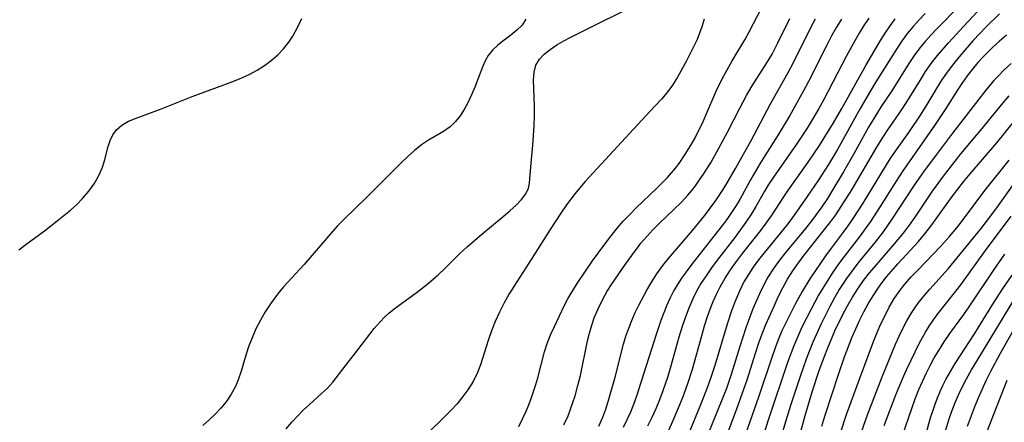
# Model space of a CAD drawing. Extents: x 1556494 to 1564696, y 2756403 to 2764605.
# Drawn here: x 1558726 to 1558910, y 2760609 to 2760684 of the extents above; entities that cross this region are included whole.
import ezdxf

# ---------------------------------------------------------------- set-up
doc = ezdxf.new("R2010")
doc.units = 0

msp = doc.modelspace()

# ---------------------------------------------------------------- linework, layer by layer
at = {"layer": 'WIL_003_Contours', "color": 0}
for points in [[(1558775.64, 2760607.9, 48), (1558776.73, 2760609.15, 48), (1558777.76, 2760610.27, 48), (1558778.83, 2760611.35, 48), (1558779.98, 2760612.42, 48), (1558782.28, 2760614.48, 48), (1558783.36, 2760615.51, 48), (1558784.35, 2760616.59, 48), (1558786.85, 2760619.88, 48), (1558789.02, 2760622.63, 48), (1558792.12, 2760626.67, 48), (1558793.19, 2760627.92, 48), (1558794.02, 2760628.78, 48), (1558794.91, 2760629.59, 48), (1558796.07, 2760630.51, 48), (1558799.94, 2760633.29, 48), (1558801.34, 2760634.37, 48), (1558802.71, 2760635.49, 48), (1558804.04, 2760636.66, 48), (1558805.32, 2760637.87, 48), (1558808.14, 2760640.67, 48), (1558809.46, 2760641.9, 48), (1558812.2, 2760644.29, 48), (1558816.23, 2760647.59, 48), (1558817.48, 2760648.65, 48), (1558818.63, 2760649.71, 48), (1558819.63, 2760650.76, 48), (1558820.43, 2760651.83, 48), (1558820.96, 2760652.9, 48), (1558821.17, 2760653.84, 48), (1558821.36, 2760656.89, 48), (1558821.79, 2760660.89, 48), (1558822.02, 2760664.52, 48), (1558822.08, 2760666.37, 48), (1558822.08, 2760668.21, 48), (1558821.9, 2760673.15, 48), (1558821.99, 2760674.58, 48), (1558822.35, 2760675.89, 48), (1558822.99, 2760676.97, 48), (1558823.89, 2760677.94, 48), (1558824.99, 2760678.82, 48), (1558826.23, 2760679.65, 48), (1558827.59, 2760680.42, 48), (1558828.75, 2760681.03, 48), (1558834.62, 2760683.98, 48), (1558839.99, 2760686.59, 48)], [(1558819.13, 2760608.31, 50), (1558819.95, 2760610.01, 50), (1558820.51, 2760611.19, 50), (1558821.02, 2760612.4, 50), (1558821.53, 2760613.72, 50), (1558822.33, 2760616.19, 50), (1558822.68, 2760617.44, 50), (1558823.92, 2760622.29, 50), (1558824.43, 2760623.85, 50), (1558825.07, 2760625.46, 50), (1558825.8, 2760627.04, 50), (1558827.71, 2760631.01, 50), (1558828.33, 2760632.2, 50), (1558828.84, 2760633.1, 50), (1558830.07, 2760635.06, 50), (1558832.95, 2760639.28, 50), (1558835.21, 2760642.4, 50), (1558836.38, 2760643.94, 50), (1558837.59, 2760645.44, 50), (1558838.67, 2760646.68, 50), (1558839.87, 2760647.96, 50), (1558841.11, 2760649.19, 50), (1558844.91, 2760652.81, 50), (1558846.93, 2760654.87, 50), (1558847.69, 2760655.72, 50), (1558848.41, 2760656.6, 50), (1558849.1, 2760657.51, 50), (1558850.21, 2760659.11, 50), (1558851.24, 2760660.77, 50), (1558852.03, 2760662.17, 50), (1558852.77, 2760663.6, 50), (1558853.46, 2760665.04, 50), (1558854.12, 2760666.52, 50), (1558856.05, 2760670.98, 50), (1558856.74, 2760672.44, 50), (1558857.48, 2760673.88, 50), (1558859.06, 2760676.68, 50), (1558861.39, 2760680.58, 50), (1558862.21, 2760682.08, 50), (1558864.59, 2760686.65, 50)], [(1558901.61, 2760687.01, 64), (1558897.3, 2760682.64, 64), (1558896.21, 2760681.49, 64), (1558895.15, 2760680.31, 64), (1558894.15, 2760679.1, 64), (1558893.08, 2760677.65, 64), (1558892.08, 2760676.15, 64), (1558888.88, 2760671.05, 64), (1558886.89, 2760668.11, 64), (1558886.18, 2760667, 64), (1558884.55, 2760664.26, 64), (1558881.78, 2760659.29, 64), (1558879.86, 2760655.93, 64), (1558877.87, 2760652.61, 64), (1558876.84, 2760650.97, 64), (1558875.77, 2760649.37, 64), (1558873.93, 2760646.83, 64), (1558872.74, 2760645.32, 64), (1558869.07, 2760640.91, 64), (1558867.88, 2760639.41, 64), (1558866.76, 2760637.88, 64), (1558865.7, 2760636.23, 64), (1558864.87, 2760634.71, 64), (1558864.12, 2760633.15, 64), (1558862.92, 2760630.31, 64), (1558861.6, 2760626.8, 64), (1558860.46, 2760623.31, 64), (1558858.83, 2760618.03, 64), (1558857.95, 2760615.44, 64), (1558857.19, 2760613.42, 64), (1558854.14, 2760605.91, 64)], [(1558725.68, 2760641.33, 48), (1558726.97, 2760642.33, 48), (1558730.47, 2760644.93, 48), (1558732.84, 2760646.74, 48), (1558734.1, 2760647.75, 48), (1558735.32, 2760648.78, 48), (1558736.49, 2760649.84, 48), (1558737.59, 2760650.95, 48), (1558738.73, 2760652.29, 48), (1558739.73, 2760653.68, 48), (1558740.58, 2760655.12, 48), (1558741.24, 2760656.6, 48), (1558741.69, 2760658.01, 48), (1558742.37, 2760660.64, 48), (1558742.76, 2760661.8, 48), (1558743.25, 2760662.86, 48), (1558743.91, 2760663.79, 48), (1558744.93, 2760664.67, 48), (1558746.18, 2760665.38, 48), (1558747.59, 2760665.99, 48), (1558752.14, 2760667.67, 48), (1558758.04, 2760670.03, 48), (1558765.17, 2760672.61, 48), (1558766.91, 2760673.3, 48), (1558768.61, 2760674.06, 48), (1558770.23, 2760674.92, 48), (1558771.59, 2760675.79, 48), (1558772.87, 2760676.75, 48), (1558774.07, 2760677.81, 48), (1558775.16, 2760678.95, 48), (1558776.14, 2760680.19, 48), (1558776.87, 2760681.3, 48), (1558777.75, 2760682.9, 48), (1558778.57, 2760684.57, 48)], [(1558820.44, 2760684.45, 48), (1558819.75, 2760683.35, 48), (1558818.77, 2760682.38, 48), (1558817.62, 2760681.46, 48), (1558816.4, 2760680.55, 48), (1558815.19, 2760679.58, 48), (1558814.24, 2760678.68, 48), (1558813.43, 2760677.66, 48), (1558812.87, 2760676.7, 48), (1558812.4, 2760675.65, 48), (1558810.89, 2760671.74, 48), (1558810.31, 2760670.31, 48), (1558809.66, 2760668.92, 48), (1558808.94, 2760667.59, 48), (1558808.16, 2760666.39, 48), (1558807.29, 2760665.31, 48), (1558806.3, 2760664.37, 48), (1558805.03, 2760663.48, 48), (1558802.26, 2760661.86, 48), (1558800.95, 2760660.95, 48), (1558799.66, 2760659.91, 48), (1558798.38, 2760658.79, 48), (1558797.12, 2760657.6, 48), (1558790.81, 2760651.26, 48), (1558786.5, 2760647.1, 48), (1558785.2, 2760645.75, 48), (1558783.95, 2760644.35, 48), (1558779.03, 2760638.63, 48), (1558775.17, 2760634.43, 48), (1558774.01, 2760633.04, 48), (1558772.71, 2760631.28, 48), (1558771.73, 2760629.75, 48), (1558770.82, 2760628.18, 48), (1558770, 2760626.56, 48), (1558769.26, 2760624.92, 48), (1558768.62, 2760623.25, 48), (1558768.17, 2760621.82, 48), (1558767.26, 2760618.69, 48), (1558766.68, 2760617.03, 48), (1558766.14, 2760615.83, 48), (1558765.35, 2760614.36, 48), (1558764.41, 2760612.96, 48), (1558763.44, 2760611.78, 48), (1558762.38, 2760610.66, 48), (1558761.25, 2760609.57, 48), (1558760.07, 2760608.5, 48)], [(1558853.81, 2760684.45, 48), (1558853.39, 2760683.03, 48), (1558852.95, 2760681.83, 48), (1558852.46, 2760680.64, 48), (1558851.83, 2760679.27, 48), (1558850.46, 2760676.55, 48), (1558848.83, 2760673.63, 48), (1558847.87, 2760672.11, 48), (1558846.82, 2760670.68, 48), (1558845.81, 2760669.52, 48), (1558843.64, 2760667.21, 48), (1558831.57, 2760654.11, 48), (1558830.55, 2760652.93, 48), (1558829.69, 2760651.87, 48), (1558828.07, 2760649.73, 48), (1558827.01, 2760648.22, 48), (1558824.98, 2760645.12, 48), (1558821.02, 2760638.87, 48), (1558818.19, 2760634.51, 48), (1558817.33, 2760633.11, 48), (1558816.39, 2760631.42, 48), (1558815.54, 2760629.7, 48), (1558814.75, 2760627.96, 48), (1558814.04, 2760626.19, 48), (1558813.4, 2760624.4, 48), (1558811.98, 2760619.86, 48), (1558811.41, 2760618.4, 48), (1558810.59, 2760616.75, 48), (1558809.62, 2760615.18, 48), (1558808.51, 2760613.68, 48), (1558807.53, 2760612.52, 48), (1558806.49, 2760611.39, 48), (1558804.31, 2760609.2, 48), (1558801.75, 2760606.8, 48)], [(1558827.55, 2760608.66, 52), (1558828.34, 2760610.33, 52), (1558828.83, 2760611.56, 52), (1558829.26, 2760612.81, 52), (1558829.65, 2760614.08, 52), (1558830.18, 2760615.97, 52), (1558830.65, 2760617.87, 52), (1558832, 2760624.33, 52), (1558832.36, 2760625.79, 52), (1558832.77, 2760627.24, 52), (1558833.25, 2760628.65, 52), (1558833.95, 2760630.35, 52), (1558834.76, 2760632.01, 52), (1558835.67, 2760633.61, 52), (1558836.49, 2760634.9, 52), (1558839.06, 2760638.66, 52), (1558840.94, 2760641.25, 52), (1558841.97, 2760642.57, 52), (1558843.06, 2760643.86, 52), (1558844.19, 2760645.08, 52), (1558845.36, 2760646.26, 52), (1558848.13, 2760648.88, 52), (1558849.48, 2760650.21, 52), (1558850.77, 2760651.59, 52), (1558851.48, 2760652.44, 52), (1558852.17, 2760653.32, 52), (1558852.95, 2760654.41, 52), (1558853.7, 2760655.52, 52), (1558855.08, 2760657.75, 52), (1558856.56, 2760660.34, 52), (1558858.16, 2760663.34, 52), (1558860.45, 2760667.84, 52), (1558861.69, 2760670.17, 52), (1558862.76, 2760671.98, 52), (1558865.53, 2760676.32, 52), (1558866.49, 2760677.95, 52), (1558867.58, 2760680.01, 52), (1558869.8, 2760684.59, 52)], [(1558834.12, 2760608.41, 54), (1558834.88, 2760610.1, 54), (1558835.41, 2760611.55, 54), (1558835.87, 2760613.03, 54), (1558837.13, 2760617.55, 54), (1558838.71, 2760623.7, 54), (1558839.17, 2760625.24, 54), (1558839.69, 2760626.72, 54), (1558840.27, 2760628.17, 54), (1558840.91, 2760629.61, 54), (1558841.6, 2760631.03, 54), (1558843.06, 2760633.84, 54), (1558843.86, 2760635.21, 54), (1558844.93, 2760636.84, 54), (1558846.09, 2760638.42, 54), (1558847.15, 2760639.75, 54), (1558851.62, 2760644.95, 54), (1558853.87, 2760647.69, 54), (1558854.94, 2760649.11, 54), (1558855.97, 2760650.56, 54), (1558856.95, 2760652.04, 54), (1558857.82, 2760653.43, 54), (1558859.65, 2760656.53, 54), (1558860.62, 2760658.24, 54), (1558862.5, 2760661.67, 54), (1558866.18, 2760668.66, 54), (1558869.51, 2760674.48, 54), (1558870.44, 2760676.22, 54), (1558873.83, 2760683.01, 54), (1558874.63, 2760684.51, 54)], [(1558879.46, 2760684.47, 56), (1558878.55, 2760682.97, 56), (1558877.62, 2760681.32, 56), (1558876.74, 2760679.63, 56), (1558873.3, 2760672.79, 56), (1558872.4, 2760671.1, 56), (1558869.79, 2760666.48, 56), (1558868.41, 2760664.1, 56), (1558867.65, 2760662.86, 56), (1558865.14, 2760658.94, 56), (1558864.22, 2760657.45, 56), (1558862.49, 2760654.43, 56), (1558860.47, 2760650.76, 56), (1558859.78, 2760649.62, 56), (1558859.06, 2760648.5, 56), (1558858.05, 2760647.04, 56), (1558857, 2760645.62, 56), (1558851.49, 2760638.66, 56), (1558850.43, 2760637.25, 56), (1558849.59, 2760636.08, 56), (1558848.8, 2760634.87, 56), (1558848.13, 2760633.73, 56), (1558847.44, 2760632.38, 56), (1558846.81, 2760630.99, 56), (1558846.24, 2760629.57, 56), (1558845.7, 2760628.11, 56), (1558844.83, 2760625.53, 56), (1558841.07, 2760613.84, 56), (1558840.59, 2760612.47, 56), (1558840.01, 2760611.01, 56), (1558839.36, 2760609.58, 56), (1558838.66, 2760608.17, 56)], [(1558884.58, 2760684.64, 58), (1558883.66, 2760683.26, 58), (1558882.79, 2760681.84, 58), (1558881.95, 2760680.4, 58), (1558880.34, 2760677.49, 58), (1558876.15, 2760669.42, 58), (1558875.23, 2760667.74, 58), (1558874.02, 2760665.66, 58), (1558873.07, 2760664.12, 58), (1558871.07, 2760661.11, 58), (1558866.86, 2760655.13, 58), (1558865.85, 2760653.58, 58), (1558865.04, 2760652.22, 58), (1558863.49, 2760649.46, 58), (1558862.68, 2760648.1, 58), (1558861.62, 2760646.5, 58), (1558859.53, 2760643.64, 58), (1558856.26, 2760639.4, 58), (1558855.19, 2760637.97, 58), (1558854.17, 2760636.52, 58), (1558853.2, 2760635.03, 58), (1558852.32, 2760633.5, 58), (1558851.66, 2760632.19, 58), (1558850.91, 2760630.45, 58), (1558850.24, 2760628.67, 58), (1558849.64, 2760626.86, 58), (1558849.09, 2760625.01, 58), (1558847.52, 2760619.41, 58), (1558846.99, 2760617.69, 58), (1558846.07, 2760614.97, 58), (1558845.43, 2760613.29, 58), (1558844.74, 2760611.63, 58), (1558843.99, 2760610, 58), (1558843.2, 2760608.38, 58)], [(1558846.74, 2760606.62, 60), (1558848.14, 2760609.74, 60), (1558849.32, 2760612.54, 60), (1558849.88, 2760613.95, 60), (1558850.76, 2760616.35, 60), (1558851.62, 2760619.04, 60), (1558853.41, 2760625.55, 60), (1558853.88, 2760627.16, 60), (1558854.39, 2760628.73, 60), (1558854.93, 2760630.29, 60), (1558855.49, 2760631.7, 60), (1558856.09, 2760633.08, 60), (1558856.77, 2760634.43, 60), (1558857.71, 2760636.05, 60), (1558858.75, 2760637.62, 60), (1558859.85, 2760639.15, 60), (1558860.99, 2760640.65, 60), (1558864.39, 2760644.96, 60), (1558865.41, 2760646.31, 60), (1558866.39, 2760647.68, 60), (1558868.84, 2760651.46, 60), (1558869.57, 2760652.54, 60), (1558873.25, 2760657.76, 60), (1558875.36, 2760660.88, 60), (1558876.38, 2760662.47, 60), (1558877.95, 2760665.06, 60), (1558879.51, 2760667.76, 60), (1558884.05, 2760675.78, 60), (1558886.79, 2760680.45, 60), (1558887.65, 2760681.84, 60), (1558888.55, 2760683.21, 60), (1558889.51, 2760684.54, 60)], [(1558895.12, 2760685.52, 62), (1558893.97, 2760684.31, 62), (1558892.87, 2760683.08, 62), (1558891.82, 2760681.82, 62), (1558890.82, 2760680.46, 62), (1558889.88, 2760679.06, 62), (1558885.92, 2760672.74, 62), (1558884.91, 2760671.1, 62), (1558882.97, 2760667.75, 62), (1558878.71, 2760660.13, 62), (1558877.02, 2760657.28, 62), (1558875.13, 2760654.33, 62), (1558873.06, 2760651.31, 62), (1558870.17, 2760647.23, 62), (1558869.17, 2760645.92, 62), (1558864.99, 2760640.79, 62), (1558863.97, 2760639.48, 62), (1558862.99, 2760638.13, 62), (1558862.08, 2760636.76, 62), (1558861.24, 2760635.34, 62), (1558860.38, 2760633.65, 62), (1558859.63, 2760631.9, 62), (1558858.95, 2760630.12, 62), (1558858.07, 2760627.46, 62), (1558855.77, 2760619.73, 62), (1558855.17, 2760617.88, 62), (1558854.53, 2760616.04, 62), (1558853.22, 2760612.71, 62), (1558850.67, 2760606.49, 62)], [(1558857.18, 2760604.33, 66), (1558859.93, 2760611.65, 66), (1558860.99, 2760614.61, 66), (1558861.82, 2760617.07, 66), (1558863.47, 2760622.24, 66), (1558864.04, 2760623.95, 66), (1558864.65, 2760625.65, 66), (1558865.35, 2760627.39, 66), (1558866.86, 2760630.83, 66), (1558867.66, 2760632.54, 66), (1558868.5, 2760634.22, 66), (1558869.4, 2760635.86, 66), (1558870.37, 2760637.4, 66), (1558871.41, 2760638.9, 66), (1558872.5, 2760640.37, 66), (1558876.08, 2760644.82, 66), (1558877.32, 2760646.42, 66), (1558878.39, 2760647.92, 66), (1558879.42, 2760649.45, 66), (1558881.38, 2760652.57, 66), (1558886.1, 2760660.56, 66), (1558887.09, 2760662.18, 66), (1558888.12, 2760663.76, 66), (1558890.27, 2760666.82, 66), (1558891.52, 2760668.7, 66), (1558894.16, 2760673.02, 66), (1558895.2, 2760674.67, 66), (1558896.43, 2760676.43, 66), (1558897.4, 2760677.67, 66), (1558899.47, 2760680.05, 66), (1558902.27, 2760683.12, 66), (1558904.89, 2760685.9, 66)], [(1558909.03, 2760685.47, 68), (1558906.52, 2760683.02, 68), (1558904.11, 2760680.47, 68), (1558901.77, 2760677.8, 68), (1558900.65, 2760676.44, 68), (1558899.58, 2760675.06, 68), (1558898.3, 2760673.25, 68), (1558897.28, 2760671.65, 68), (1558895.23, 2760668.2, 68), (1558894.18, 2760666.54, 68), (1558891.98, 2760663.3, 68), (1558889.5, 2760659.8, 68), (1558888.53, 2760658.34, 68), (1558886.76, 2760655.5, 68), (1558883.44, 2760650.07, 68), (1558881.62, 2760647.22, 68), (1558880.66, 2760645.83, 68), (1558879.8, 2760644.64, 68), (1558877.54, 2760641.65, 68), (1558876.48, 2760640.2, 68), (1558874.48, 2760637.33, 68), (1558873.54, 2760635.91, 68), (1558872.11, 2760633.58, 68), (1558870.74, 2760631.08, 68), (1558869.1, 2760627.84, 68), (1558868.35, 2760626.18, 68), (1558867.64, 2760624.51, 68), (1558867.02, 2760622.87, 68), (1558866.43, 2760621.22, 68), (1558863.96, 2760613.82, 68), (1558861.5, 2760606.87, 68)], [(1558910.31, 2760681.45, 70), (1558909.02, 2760680.36, 70), (1558907.76, 2760679.23, 70), (1558906.13, 2760677.61, 70), (1558904.98, 2760676.35, 70), (1558903.88, 2760675.03, 70), (1558902.98, 2760673.85, 70), (1558902.12, 2760672.64, 70), (1558901.21, 2760671.29, 70), (1558898.99, 2760667.77, 70), (1558896.86, 2760664.56, 70), (1558890.8, 2760655.91, 70), (1558889.25, 2760653.53, 70), (1558886.69, 2760649.43, 70), (1558884.88, 2760646.65, 70), (1558883.93, 2760645.29, 70), (1558882.95, 2760643.97, 70), (1558879.95, 2760640.11, 70), (1558878.98, 2760638.8, 70), (1558877.85, 2760637.18, 70), (1558876.77, 2760635.52, 70), (1558875.2, 2760632.88, 70), (1558873.78, 2760630.27, 70), (1558872.08, 2760626.88, 70), (1558871.29, 2760625.16, 70), (1558870.55, 2760623.41, 70), (1558869.39, 2760620.28, 70), (1558865.81, 2760609.69, 70), (1558863.99, 2760604.04, 70)], [(1558911.17, 2760676.2, 72), (1558909.9, 2760675.01, 72), (1558908.68, 2760673.77, 72), (1558907.99, 2760673.01, 72), (1558906.45, 2760671.17, 72), (1558905.59, 2760670.09, 72), (1558900.23, 2760663.16, 72), (1558897.03, 2760658.95, 72), (1558894.94, 2760656.11, 72), (1558892.93, 2760653.22, 72), (1558888.89, 2760647.07, 72), (1558887.25, 2760644.72, 72), (1558885.94, 2760643.01, 72), (1558882.55, 2760638.84, 72), (1558881.45, 2760637.43, 72), (1558880.4, 2760635.98, 72), (1558879.06, 2760633.93, 72), (1558878.15, 2760632.37, 72), (1558877.3, 2760630.78, 72), (1558875.7, 2760627.53, 72), (1558874.13, 2760624.08, 72), (1558873.41, 2760622.33, 72), (1558872.88, 2760620.93, 72), (1558871.74, 2760617.7, 72), (1558869.94, 2760612.23, 72), (1558868.99, 2760609.18, 72), (1558867, 2760602.49, 72)], [(1558870.6, 2760602.8, 74), (1558872.67, 2760610.36, 74), (1558874.07, 2760615.02, 74), (1558875.25, 2760618.58, 74), (1558876.22, 2760621.28, 74), (1558876.92, 2760623.03, 74), (1558878.26, 2760626.18, 74), (1558879.73, 2760629.28, 74), (1558880.59, 2760630.91, 74), (1558881.51, 2760632.5, 74), (1558882.5, 2760634.05, 74), (1558883.61, 2760635.59, 74), (1558884.78, 2760637.09, 74), (1558886.01, 2760638.56, 74), (1558889.38, 2760642.45, 74), (1558891.06, 2760644.48, 74), (1558892.17, 2760645.96, 74), (1558893.24, 2760647.47, 74), (1558896.52, 2760652.3, 74), (1558897.53, 2760653.73, 74), (1558898.57, 2760655.15, 74), (1558900.71, 2760657.93, 74), (1558901.81, 2760659.3, 74), (1558905.75, 2760664.01, 74), (1558909.68, 2760668.8, 74), (1558910.8, 2760670.11, 74)], [(1558875.8, 2760608.37, 76), (1558876.36, 2760610.25, 76), (1558878.97, 2760618.22, 76), (1558880.05, 2760621.36, 76), (1558880.47, 2760622.49, 76), (1558881.5, 2760625.1, 76), (1558882.14, 2760626.57, 76), (1558882.87, 2760628.16, 76), (1558883.65, 2760629.73, 76), (1558884.48, 2760631.26, 76), (1558885.37, 2760632.76, 76), (1558886.32, 2760634.21, 76), (1558887.1, 2760635.27, 76), (1558887.91, 2760636.3, 76), (1558888.76, 2760637.31, 76), (1558890.01, 2760638.71, 76), (1558893.85, 2760642.89, 76), (1558895.07, 2760644.33, 76), (1558896.2, 2760645.77, 76), (1558897.2, 2760647.15, 76), (1558900.17, 2760651.32, 76), (1558901.21, 2760652.71, 76), (1558902.29, 2760654.07, 76), (1558903.54, 2760655.58, 76), (1558908.49, 2760661.34, 76), (1558913.92, 2760668.06, 76)], [(1558879.29, 2760607.13, 78), (1558880.44, 2760610.55, 78), (1558882.86, 2760617.15, 78), (1558884.81, 2760622.56, 78), (1558885.45, 2760624.23, 78), (1558886.14, 2760625.87, 78), (1558886.86, 2760627.49, 78), (1558887.62, 2760629.09, 78), (1558888.42, 2760630.62, 78), (1558889.29, 2760632.11, 78), (1558890.24, 2760633.54, 78), (1558891.33, 2760634.94, 78), (1558892.5, 2760636.28, 78), (1558893.72, 2760637.58, 78), (1558898, 2760641.95, 78), (1558899.68, 2760643.82, 78), (1558901.07, 2760645.46, 78), (1558901.93, 2760646.56, 78), (1558906.26, 2760652.42, 78), (1558910.82, 2760658.13, 78)], [(1558883.19, 2760607.36, 80), (1558884.33, 2760610.48, 80), (1558887.07, 2760617.59, 80), (1558889.6, 2760623.71, 80), (1558890.26, 2760625.19, 80), (1558890.96, 2760626.63, 80), (1558891.7, 2760628.05, 80), (1558892.5, 2760629.43, 80), (1558893.37, 2760630.76, 80), (1558893.81, 2760631.38, 80), (1558894.86, 2760632.71, 80), (1558895.97, 2760634, 80), (1558899.4, 2760637.81, 80), (1558905.6, 2760645.36, 80), (1558906.6, 2760646.62, 80), (1558908.53, 2760649.2, 80), (1558911.48, 2760653.32, 80)], [(1558887.44, 2760608.51, 82), (1558889.64, 2760614.25, 82), (1558890.86, 2760617.25, 82), (1558891.62, 2760618.95, 82), (1558893.22, 2760622.31, 82), (1558894.07, 2760623.96, 82), (1558895.17, 2760625.93, 82), (1558895.87, 2760627.07, 82), (1558896.67, 2760628.25, 82), (1558897.5, 2760629.4, 82), (1558900.84, 2760633.6, 82), (1558901.76, 2760634.81, 82), (1558906.38, 2760641.24, 82), (1558911.19, 2760647.66, 82)], [(1558890.24, 2760604.82, 84), (1558893.28, 2760613.49, 84), (1558893.96, 2760615.23, 84), (1558894.61, 2760616.74, 84), (1558895.3, 2760618.23, 84), (1558896.03, 2760619.7, 84), (1558896.82, 2760621.14, 84), (1558897.65, 2760622.56, 84), (1558898.67, 2760624.14, 84), (1558899.74, 2760625.69, 84), (1558902.35, 2760629.29, 84), (1558903.33, 2760630.69, 84), (1558908, 2760637.67, 84), (1558910.02, 2760640.51, 84)], [(1558894.73, 2760604.83, 86), (1558896.08, 2760609.76, 86), (1558896.97, 2760612.48, 86), (1558897.42, 2760613.68, 86), (1558897.91, 2760614.86, 86), (1558898.43, 2760616, 86), (1558899, 2760617.13, 86), (1558899.85, 2760618.62, 86), (1558900.75, 2760620.1, 86), (1558904.32, 2760625.64, 86), (1558908.08, 2760631.67, 86), (1558909.8, 2760634.35, 86), (1558911.36, 2760636.63, 86)], [(1558898.77, 2760607.08, 88), (1558899.56, 2760609.6, 88), (1558900.13, 2760611.2, 88), (1558900.75, 2760612.79, 88), (1558901.42, 2760614.36, 88), (1558901.97, 2760615.54, 88), (1558902.84, 2760617.23, 88), (1558903.77, 2760618.9, 88), (1558904.75, 2760620.55, 88), (1558912.28, 2760632.9, 88)], [(1558903.05, 2760608.42, 90), (1558904.36, 2760611.85, 90), (1558905.04, 2760613.55, 90), (1558905.76, 2760615.26, 90), (1558906.52, 2760616.95, 90), (1558907.37, 2760618.66, 90), (1558909.21, 2760622.03, 90), (1558913.24, 2760629.23, 90)], [(1558906.64, 2760607.25, 92), (1558908.1, 2760610.95, 92), (1558910.43, 2760617, 92)]]:
    msp.add_polyline3d(points, dxfattribs=at)

doc.saveas('drawing.dxf')
